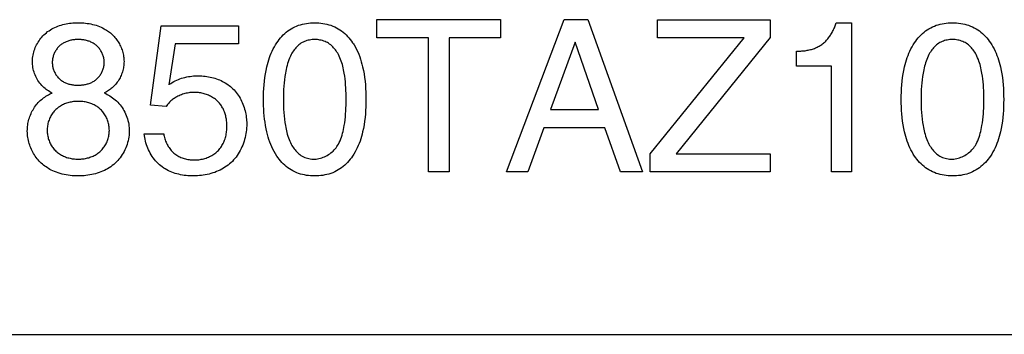
# Model space of a CAD drawing. Units: millimetres. Extents: x 0 to 4756, y 0 to 1682.
# Drawn here: x 3625 to 3632, y 615 to 617 of the extents above; entities that cross this region are included whole.
import ezdxf

# ---------------------------------------------------------------- set-up
doc = ezdxf.new("R2010")
doc.units = ezdxf.units.MM
doc.header["$LTSCALE"] = 261.57428
doc.layers.add('7_ALL_FEATURES', color=7, linetype='CONTINUOUS')

msp = doc.modelspace()

# ---------------------------------------------------------------- linework, layer by layer
at = {"layer": '7_ALL_FEATURES', "color": 7, "linetype": 'Continuous'}
for p, q in [((3627.5668, 617.2606), (3628.4405, 617.2606)), ((3627.5668, 617.1318), (3627.5668, 617.2606)), ((3628.4405, 617.2606), (3628.4405, 617.1318)), ((3628.4829, 616.184), (3628.8894, 617.2606)), ((3628.8894, 617.2606), (3629.0558, 617.2606)), ((3629.0558, 617.2606), (3629.4423, 616.184)), ((3629.5481, 617.2603), (3630.3432, 617.2603)), ((3629.5481, 617.1318), (3629.5481, 617.2603)), ((3630.3432, 617.2603), (3630.3432, 617.1338)), ((3630.809, 617.2389), (3630.9165, 617.2389)), ((3630.9165, 617.2389), (3630.9165, 616.184)), ((3625.9686, 616.6553), (3626.0448, 617.2175)), ((3626.0448, 617.2175), (3626.5912, 617.2175)), ((3626.5912, 617.2175), (3626.5912, 617.089)), ((3627.9306, 617.1318), (3627.5668, 617.1318)), ((3627.9306, 616.184), (3627.9306, 617.1318)), ((3628.4405, 617.1318), (3628.0764, 617.1318)), ((3628.0764, 617.1318), (3628.0764, 616.184)), ((3628.9659, 617.1025), (3628.7926, 616.625)), ((3629.1316, 616.625), (3628.9655, 617.1025)), ((3629.4968, 616.3108), (3630.1606, 617.1318)), ((3630.1606, 617.1318), (3629.5481, 617.1318)), ((3630.3432, 617.1338), (3629.6794, 616.3129)), ((3626.1433, 617.089), (3626.0975, 616.8007)), ((3626.5912, 617.089), (3626.1433, 617.089)), ((3630.53, 616.9326), (3630.53, 617.0381)), ((3630.777, 616.9326), (3630.53, 616.9326)), ((3630.777, 616.184), (3630.777, 616.9326)), ((3626.0799, 616.6477), (3625.9686, 616.6553)), ((3628.7926, 616.625), (3629.1316, 616.625)), ((3628.7464, 616.4958), (3628.6334, 616.184)), ((3629.1764, 616.4958), (3628.7464, 616.4958)), ((3629.2859, 616.184), (3629.1764, 616.4958)), ((3625.9252, 616.4527), (3626.063, 616.4527)), ((3629.4968, 616.184), (3629.4968, 616.3108)), ((3629.6794, 616.3129), (3630.3425, 616.3129)), ((3630.3425, 616.3129), (3630.3425, 616.184)), ((3628.0764, 616.184), (3627.9306, 616.184)), ((3628.6334, 616.184), (3628.4829, 616.184)), ((3629.4423, 616.184), (3629.2859, 616.184)), ((3630.3425, 616.184), (3629.4968, 616.184)), ((3630.9165, 616.184), (3630.777, 616.184)), ((3562.5, 615.0354), (3639.4999, 615.0354))]:
    msp.add_line(p, q, dxfattribs=at)
for points in [[(3625.2751, 616.7414), (3625.2664, 616.7463), (3625.2577, 616.7512), (3625.2491, 616.7565), (3625.2407, 616.7619), (3625.2325, 616.7677), (3625.2245, 616.7738), (3625.2164, 616.7807), (3625.2085, 616.7881), (3625.201, 616.7958), (3625.1939, 616.8039), (3625.1871, 616.8124), (3625.1807, 616.8212), (3625.1746, 616.8303), (3625.169, 616.8397), (3625.1637, 616.8493), (3625.1589, 616.8592), (3625.1545, 616.8693), (3625.1505, 616.8796), (3625.1469, 616.89), (3625.1439, 616.9006), (3625.1412, 616.9114), (3625.1391, 616.9222), (3625.1374, 616.9331), (3625.1363, 616.944), (3625.1356, 616.955), (3625.1355, 616.9661), (3625.1359, 616.9771), (3625.1368, 616.9881), (3625.1381, 616.9991), (3625.14, 617.01), (3625.1423, 617.0208), (3625.1451, 617.0315), (3625.1483, 617.0421), (3625.1519, 617.0525), (3625.156, 617.0628), (3625.1605, 617.0729), (3625.1653, 617.0829), (3625.1706, 617.0926), (3625.1762, 617.1021), (3625.1822, 617.1113), (3625.1885, 617.1203), (3625.1951, 617.129), (3625.2021, 617.1375), (3625.2094, 617.1455), (3625.217, 617.1533), (3625.2248, 617.1607), (3625.2338, 617.1684), (3625.2431, 617.1757), (3625.2527, 617.1825), (3625.2626, 617.189), (3625.2727, 617.1949), (3625.2831, 617.2005), (3625.2938, 617.2057), (3625.3046, 617.2105), (3625.3157, 617.2148), (3625.327, 617.2188), (3625.3384, 617.2224), (3625.35, 617.2256), (3625.3617, 617.2285), (3625.3736, 617.231), (3625.3855, 617.2331), (3625.3976, 617.2349), (3625.4097, 617.2364), (3625.4219, 617.2375), (3625.4342, 617.2383), (3625.4465, 617.2387), (3625.4588, 617.2389), (3625.4717, 617.2387), (3625.4846, 617.2382), (3625.4974, 617.2374), (3625.5102, 617.2361), (3625.523, 617.2345), (3625.5356, 617.2325), (3625.5481, 617.2302), (3625.5605, 617.2274), (3625.5728, 617.2242), (3625.5849, 617.2207), (3625.5968, 617.2167), (3625.6085, 617.2123), (3625.62, 617.2074), (3625.6312, 617.2021), (3625.6422, 617.1964)], [(3626.8609, 616.2963), (3626.851, 616.3119), (3626.8418, 616.3278), (3626.8333, 616.3442), (3626.8254, 616.3609), (3626.8182, 616.378), (3626.8115, 616.3953), (3626.8054, 616.4129), (3626.7999, 616.4306), (3626.7949, 616.4485), (3626.7904, 616.4665), (3626.7854, 616.4892), (3626.7811, 616.512), (3626.7774, 616.5349), (3626.7744, 616.5579), (3626.7719, 616.5809), (3626.77, 616.604), (3626.7685, 616.6271), (3626.7676, 616.6503), (3626.767, 616.6735), (3626.7669, 616.6966), (3626.7671, 616.7225), (3626.7678, 616.7483), (3626.7691, 616.774), (3626.7709, 616.7998), (3626.7733, 616.8254), (3626.7765, 616.851), (3626.7803, 616.8765), (3626.7849, 616.9019), (3626.7904, 616.9271), (3626.7944, 616.9435), (3626.7988, 616.9598), (3626.8037, 616.9759), (3626.809, 616.992), (3626.8148, 617.0078), (3626.8211, 617.0235), (3626.8279, 617.0389), (3626.8352, 617.054), (3626.8432, 617.0689), (3626.8517, 617.0834), (3626.8609, 617.0977), (3626.8692, 617.1093), (3626.8779, 617.1207), (3626.887, 617.1318), (3626.8966, 617.1424), (3626.9066, 617.1527), (3626.917, 617.1625), (3626.9278, 617.1718), (3626.939, 617.1806), (3626.9505, 617.1888), (3626.9625, 617.1964), (3626.9748, 617.2034), (3626.9876, 617.2098), (3627.0007, 617.2155), (3627.0141, 617.2206), (3627.0278, 617.225), (3627.0416, 617.2287), (3627.0557, 617.2319), (3627.07, 617.2344), (3627.0843, 617.2364), (3627.0988, 617.2378), (3627.1133, 617.2386), (3627.1279, 617.2389), (3627.1426, 617.2387), (3627.1572, 617.2379), (3627.1718, 617.2365), (3627.1863, 617.2345), (3627.2006, 617.232), (3627.2148, 617.2289), (3627.2288, 617.2251), (3627.2425, 617.2207), (3627.256, 617.2156), (3627.2692, 617.2098), (3627.2821, 617.2034), (3627.2944, 617.1964), (3627.3063, 617.1888), (3627.3179, 617.1806), (3627.3291, 617.1718), (3627.3399, 617.1625), (3627.3503, 617.1527), (3627.3603, 617.1424), (3627.3699, 617.1318), (3627.379, 617.1207), (3627.3877, 617.1093), (3627.3959, 617.0977), (3627.4011, 617.0899), (3627.406, 617.082)], [(3630.53, 617.0381), (3630.5373, 617.038), (3630.5447, 617.038), (3630.5522, 617.0382), (3630.5596, 617.0385), (3630.5671, 617.039), (3630.5746, 617.0396), (3630.5821, 617.0404), (3630.5896, 617.0413), (3630.597, 617.0424), (3630.6045, 617.0437), (3630.6119, 617.0452), (3630.6193, 617.0468), (3630.6266, 617.0486), (3630.6338, 617.0506), (3630.641, 617.0527), (3630.6481, 617.0551), (3630.6552, 617.0576), (3630.6621, 617.0604), (3630.6689, 617.0633), (3630.6757, 617.0665), (3630.6823, 617.0698), (3630.6888, 617.0733), (3630.6951, 617.0771), (3630.7013, 617.0811), (3630.7074, 617.0853), (3630.7133, 617.0897), (3630.7191, 617.0943), (3630.7247, 617.0992), (3630.7301, 617.1042), (3630.7354, 617.1094), (3630.7405, 617.1148), (3630.7455, 617.1204), (3630.7503, 617.1261), (3630.755, 617.132), (3630.7595, 617.138), (3630.7638, 617.1441), (3630.768, 617.1504), (3630.7721, 617.1568), (3630.776, 617.1633), (3630.7797, 617.1698), (3630.7833, 617.1765), (3630.7868, 617.1833), (3630.7901, 617.1901), (3630.7932, 617.1969), (3630.7962, 617.2039), (3630.7991, 617.2108), (3630.8018, 617.2178), (3630.8043, 617.2248), (3630.8067, 617.2319), (3630.809, 617.2389)], [(3631.3623, 616.2963), (3631.3531, 616.3105), (3631.3446, 616.325), (3631.3366, 616.3399), (3631.3292, 616.355), (3631.3224, 616.3704), (3631.3162, 616.386), (3631.3104, 616.4018), (3631.3051, 616.4178), (3631.3002, 616.4339), (3631.2958, 616.4502), (3631.2917, 616.4665), (3631.2863, 616.4917), (3631.2816, 616.5171), (3631.2778, 616.5425), (3631.2747, 616.568), (3631.2722, 616.5937), (3631.2704, 616.6194), (3631.2692, 616.6451), (3631.2685, 616.6709), (3631.2682, 616.6966), (3631.2685, 616.7225), (3631.2692, 616.7483), (3631.2704, 616.7741), (3631.2722, 616.7998), (3631.2747, 616.8254), (3631.2778, 616.851), (3631.2817, 616.8765), (3631.2863, 616.9019), (3631.2917, 616.9271), (3631.2958, 616.9435), (3631.3002, 616.9598), (3631.3051, 616.9759), (3631.3104, 616.992), (3631.3161, 617.0078), (3631.3224, 617.0235), (3631.3292, 617.0389), (3631.3366, 617.054), (3631.3445, 617.0689), (3631.3531, 617.0834), (3631.3623, 617.0977), (3631.3705, 617.1093), (3631.3792, 617.1207), (3631.3884, 617.1318), (3631.398, 617.1424), (3631.408, 617.1527), (3631.4184, 617.1625), (3631.4292, 617.1718), (3631.4404, 617.1806), (3631.452, 617.1888), (3631.464, 617.1964), (3631.4763, 617.2034), (3631.4891, 617.2098), (3631.5022, 617.2155), (3631.5156, 617.2205), (3631.5292, 617.2249), (3631.5431, 617.2287), (3631.5572, 617.2319), (3631.5714, 617.2344), (3631.5857, 617.2364), (3631.6002, 617.2378), (3631.6147, 617.2386), (3631.6293, 617.2389), (3631.644, 617.2387), (3631.6586, 617.2379), (3631.6732, 617.2365), (3631.6877, 617.2346), (3631.702, 617.232), (3631.7162, 617.2289), (3631.7302, 617.2251), (3631.744, 617.2207), (3631.7575, 617.2156), (3631.7707, 617.2098), (3631.7836, 617.2034), (3631.7959, 617.1964), (3631.8079, 617.1888), (3631.8195, 617.1806), (3631.8307, 617.1718), (3631.8415, 617.1625), (3631.852, 617.1527), (3631.862, 617.1424), (3631.8716, 617.1318), (3631.8807, 617.1207), (3631.8894, 617.1093), (3631.8977, 617.0977)], [(3625.6422, 617.1964), (3625.6499, 617.192), (3625.6574, 617.1874), (3625.6648, 617.1826), (3625.672, 617.1775), (3625.6791, 617.1721), (3625.686, 617.1665), (3625.6927, 617.1607), (3625.6993, 617.1545), (3625.7058, 617.1481), (3625.712, 617.1414), (3625.718, 617.1344), (3625.7238, 617.1273), (3625.7294, 617.1199), (3625.7347, 617.1124), (3625.7398, 617.1047), (3625.7446, 617.0968), (3625.7492, 617.0887), (3625.7535, 617.0804), (3625.7575, 617.0721), (3625.7613, 617.0636), (3625.7648, 617.0549), (3625.7679, 617.0462), (3625.7708, 617.0373), (3625.7734, 617.0284), (3625.7756, 617.0194), (3625.7776, 617.0103), (3625.7792, 617.0012), (3625.7804, 616.992), (3625.7813, 616.9828), (3625.7819, 616.9735), (3625.7821, 616.9643), (3625.7819, 616.955), (3625.7814, 616.946), (3625.7805, 616.9369), (3625.7793, 616.9279), (3625.7777, 616.9189), (3625.7758, 616.91), (3625.7736, 616.9012), (3625.7711, 616.8924), (3625.7682, 616.8837), (3625.7651, 616.8752), (3625.7616, 616.8667), (3625.7579, 616.8584), (3625.7538, 616.8503), (3625.7495, 616.8423), (3625.7449, 616.8345), (3625.7401, 616.8268), (3625.7349, 616.8194), (3625.7296, 616.8121), (3625.7239, 616.8051), (3625.7181, 616.7983), (3625.712, 616.7918), (3625.7057, 616.7855), (3625.6991, 616.7795), (3625.6923, 616.7738), (3625.6857, 616.7686), (3625.6788, 616.7636), (3625.6718, 616.7589), (3625.6646, 616.7544), (3625.6573, 616.7501), (3625.6499, 616.746), (3625.6424, 616.7421)], [(3625.4511, 617.1203), (3625.4445, 617.12), (3625.4379, 617.1195), (3625.4314, 617.1189), (3625.4249, 617.1181), (3625.4184, 617.1171), (3625.412, 617.1159), (3625.4056, 617.1146), (3625.3993, 617.113), (3625.3931, 617.1113), (3625.3869, 617.1094), (3625.3809, 617.1073), (3625.3749, 617.1049), (3625.3691, 617.1024), (3625.3633, 617.0997), (3625.3577, 617.0968), (3625.3522, 617.0937), (3625.3468, 617.0903), (3625.3416, 617.0868), (3625.3365, 617.0831), (3625.3316, 617.0791), (3625.3268, 617.0749), (3625.3222, 617.0705), (3625.3178, 617.0658), (3625.3135, 617.061), (3625.3095, 617.0559), (3625.3056, 617.0507), (3625.302, 617.0453), (3625.2986, 617.0398), (3625.2953, 617.0341), (3625.2924, 617.0283), (3625.2896, 617.0223), (3625.2871, 617.0163), (3625.2848, 617.0101), (3625.2828, 617.0039), (3625.281, 616.9975), (3625.2794, 616.9911), (3625.2782, 616.9847), (3625.2772, 616.9782), (3625.2764, 616.9716), (3625.276, 616.9651), (3625.2758, 616.9585), (3625.276, 616.9519), (3625.2764, 616.9453), (3625.2771, 616.9387), (3625.2781, 616.9321), (3625.2793, 616.9256), (3625.2808, 616.9192), (3625.2826, 616.9128), (3625.2846, 616.9065), (3625.2869, 616.9003), (3625.2894, 616.8942), (3625.2922, 616.8882), (3625.2952, 616.8823), (3625.2984, 616.8766), (3625.3018, 616.871), (3625.3055, 616.8656), (3625.3094, 616.8603), (3625.3134, 616.8553), (3625.3177, 616.8504), (3625.3222, 616.8458), (3625.3268, 616.8413), (3625.3316, 616.8372), (3625.3366, 616.8333), (3625.3417, 616.8295), (3625.3469, 616.8261), (3625.3524, 616.8228), (3625.3579, 616.8197), (3625.3636, 616.8169), (3625.3694, 616.8142), (3625.3753, 616.8118), (3625.3813, 616.8095), (3625.3875, 616.8075), (3625.3937, 616.8056), (3625.4, 616.804), (3625.4063, 616.8025), (3625.4127, 616.8012), (3625.4192, 616.8002), (3625.4257, 616.7992), (3625.4323, 616.7985), (3625.4389, 616.7979), (3625.4455, 616.7975), (3625.4521, 616.7973), (3625.4588, 616.7972)], [(3625.4588, 616.7972), (3625.4654, 616.7973), (3625.472, 616.7976), (3625.4787, 616.798), (3625.4853, 616.7987), (3625.4918, 616.7994), (3625.4983, 616.8004), (3625.5048, 616.8015), (3625.5112, 616.8028), (3625.5176, 616.8043), (3625.5238, 616.806), (3625.53, 616.8079), (3625.5361, 616.81), (3625.5422, 616.8123), (3625.5481, 616.8147), (3625.5539, 616.8174), (3625.5595, 616.8203), (3625.5651, 616.8234), (3625.5705, 616.8267), (3625.5758, 616.8302), (3625.5809, 616.8339), (3625.5859, 616.8379), (3625.5907, 616.842), (3625.5954, 616.8465), (3625.5999, 616.8511), (3625.6042, 616.8559), (3625.6083, 616.861), (3625.6122, 616.8662), (3625.6158, 616.8716), (3625.6193, 616.8771), (3625.6226, 616.8828), (3625.6256, 616.8886), (3625.6284, 616.8946), (3625.631, 616.9007), (3625.6333, 616.9068), (3625.6354, 616.9131), (3625.6372, 616.9194), (3625.6388, 616.9258), (3625.6401, 616.9323), (3625.6411, 616.9388), (3625.6418, 616.9453), (3625.6422, 616.9519), (3625.6424, 616.9585), (3625.6422, 616.965), (3625.6418, 616.9716), (3625.6411, 616.9781), (3625.6401, 616.9846), (3625.6388, 616.9911), (3625.6372, 616.9975), (3625.6354, 617.0038), (3625.6333, 617.0101), (3625.631, 617.0162), (3625.6284, 617.0223), (3625.6256, 617.0282), (3625.6226, 617.0341), (3625.6193, 617.0398), (3625.6158, 617.0453), (3625.6121, 617.0507), (3625.6082, 617.0559), (3625.6041, 617.061), (3625.5999, 617.0658), (3625.5954, 617.0705), (3625.5907, 617.0749), (3625.5859, 617.0791), (3625.5809, 617.0831), (3625.5758, 617.0869), (3625.5705, 617.0904), (3625.5651, 617.0938), (3625.5595, 617.0969), (3625.5538, 617.0998), (3625.548, 617.1026), (3625.5421, 617.1051), (3625.5361, 617.1074), (3625.53, 617.1095), (3625.5238, 617.1114), (3625.5175, 617.1132), (3625.5112, 617.1147), (3625.5048, 617.1161), (3625.4983, 617.1172), (3625.4918, 617.1182), (3625.4852, 617.119), (3625.4786, 617.1196), (3625.472, 617.12), (3625.4654, 617.1203), (3625.4588, 617.1204), (3625.4511, 617.1203)], [(3627.295, 616.3797), (3627.3012, 616.392), (3627.3069, 616.4046), (3627.312, 616.4174), (3627.3167, 616.4305), (3627.321, 616.4437), (3627.3248, 616.457), (3627.3283, 616.4705), (3627.3313, 616.4841), (3627.3341, 616.4977), (3627.3366, 616.5114), (3627.3398, 616.5319), (3627.3425, 616.5524), (3627.3447, 616.573), (3627.3465, 616.5935), (3627.3478, 616.6141), (3627.3487, 616.6347), (3627.3494, 616.6554), (3627.3497, 616.676), (3627.3498, 616.6966), (3627.3496, 616.7173), (3627.3493, 616.738), (3627.3486, 616.7586), (3627.3476, 616.7793), (3627.3463, 616.7999), (3627.3445, 616.8205), (3627.3424, 616.841), (3627.3397, 616.8615), (3627.3366, 616.882), (3627.3344, 616.8944), (3627.332, 616.9068), (3627.3293, 616.9192), (3627.3264, 616.9315), (3627.3231, 616.9437), (3627.3194, 616.9558), (3627.3154, 616.9678), (3627.311, 616.9797), (3627.3061, 616.9914), (3627.3008, 617.0029), (3627.295, 617.0143), (3627.2902, 617.0228), (3627.2852, 617.0311), (3627.2798, 617.0393), (3627.2741, 617.0472), (3627.2681, 617.0549), (3627.2618, 617.0623), (3627.2552, 617.0693), (3627.2482, 617.076), (3627.2409, 617.0823), (3627.2333, 617.0881), (3627.2254, 617.0935), (3627.2175, 617.0982), (3627.2093, 617.1024), (3627.2009, 617.1062), (3627.1923, 617.1095), (3627.1834, 617.1123), (3627.1744, 617.1147), (3627.1653, 617.1166), (3627.1561, 617.1181), (3627.1467, 617.1192), (3627.1373, 617.1198), (3627.1279, 617.12), (3627.1186, 617.1198), (3627.1093, 617.1192), (3627.1, 617.1181), (3627.0908, 617.1166), (3627.0818, 617.1146), (3627.0728, 617.1123), (3627.0641, 617.1094), (3627.0555, 617.1061), (3627.0472, 617.1024), (3627.0391, 617.0982), (3627.0313, 617.0935), (3627.0234, 617.0881), (3627.0159, 617.0823), (3627.0087, 617.076), (3627.0019, 617.0693), (3626.9953, 617.0623), (3626.9891, 617.0549), (3626.9832, 617.0472), (3626.9776, 617.0393), (3626.9723, 617.0311), (3626.9673, 617.0228), (3626.9626, 617.0143), (3626.9562, 617.0018)], [(3631.8977, 617.0977), (3631.9068, 617.0835), (3631.9153, 617.0689), (3631.9233, 617.054), (3631.9306, 617.0389), (3631.9374, 617.0235), (3631.9436, 617.0078), (3631.9494, 616.992), (3631.9547, 616.9759), (3631.9595, 616.9598), (3631.9639, 616.9435), (3631.9679, 616.9271), (3631.9733, 616.9019), (3631.9779, 616.8765), (3631.9818, 616.851), (3631.9849, 616.8254), (3631.9874, 616.7998), (3631.9892, 616.774), (3631.9904, 616.7483), (3631.9911, 616.7225), (3631.9914, 616.6966), (3631.9911, 616.6709), (3631.9904, 616.6451), (3631.9892, 616.6194), (3631.9874, 616.5937), (3631.9849, 616.5681), (3631.9818, 616.5425), (3631.978, 616.5171), (3631.9733, 616.4917), (3631.9679, 616.4665), (3631.9639, 616.4502), (3631.9595, 616.4339), (3631.9546, 616.4178), (3631.9494, 616.4018), (3631.9436, 616.386), (3631.9374, 616.3704), (3631.9306, 616.355), (3631.9233, 616.3399), (3631.9153, 616.325), (3631.9068, 616.3105), (3631.8977, 616.2963), (3631.8894, 616.2847), (3631.8807, 616.2733), (3631.8716, 616.2623), (3631.862, 616.2516), (3631.852, 616.2414), (3631.8415, 616.2316), (3631.8307, 616.2223), (3631.8195, 616.2135), (3631.8079, 616.2053), (3631.7959, 616.1977), (3631.7836, 616.1907), (3631.7707, 616.1843), (3631.7575, 616.1786), (3631.744, 616.1736), (3631.7302, 616.1692), (3631.7162, 616.1654), (3631.702, 616.1623), (3631.6877, 616.1597), (3631.6732, 616.1578), (3631.6586, 616.1565), (3631.644, 616.1557), (3631.6293, 616.1554), (3631.6147, 616.1557), (3631.6002, 616.1565), (3631.5858, 616.1579), (3631.5714, 616.1599), (3631.5572, 616.1624), (3631.5431, 616.1655), (3631.5292, 616.1693), (3631.5156, 616.1737), (3631.5022, 616.1787), (3631.4891, 616.1844), (3631.4763, 616.1907), (3631.464, 616.1977), (3631.452, 616.2053), (3631.4404, 616.2135), (3631.4292, 616.2223), (3631.4184, 616.2316), (3631.408, 616.2414), (3631.398, 616.2516), (3631.3884, 616.2623), (3631.3792, 616.2733), (3631.3705, 616.2847), (3631.3623, 616.2963)], [(3631.7964, 616.3797), (3631.8026, 616.392), (3631.8082, 616.4046), (3631.8134, 616.4175), (3631.8181, 616.4305), (3631.8223, 616.4437), (3631.8262, 616.457), (3631.8296, 616.4705), (3631.8327, 616.4841), (3631.8355, 616.4977), (3631.838, 616.5114), (3631.8413, 616.5319), (3631.844, 616.5524), (3631.8462, 616.573), (3631.848, 616.5935), (3631.8494, 616.6141), (3631.8504, 616.6347), (3631.851, 616.6554), (3631.8514, 616.676), (3631.8515, 616.6966), (3631.8513, 616.7173), (3631.8509, 616.738), (3631.8502, 616.7586), (3631.8492, 616.7793), (3631.8478, 616.7999), (3631.8461, 616.8205), (3631.8439, 616.841), (3631.8412, 616.8615), (3631.838, 616.882), (3631.8358, 616.8944), (3631.8334, 616.9068), (3631.8307, 616.9192), (3631.8277, 616.9315), (3631.8244, 616.9437), (3631.8208, 616.9558), (3631.8168, 616.9678), (3631.8124, 616.9797), (3631.8075, 616.9914), (3631.8022, 617.0029), (3631.7964, 617.0143), (3631.7916, 617.0228), (3631.7865, 617.0311), (3631.7812, 617.0393), (3631.7755, 617.0472), (3631.7695, 617.0549), (3631.7632, 617.0623), (3631.7565, 617.0693), (3631.7496, 617.076), (3631.7423, 617.0823), (3631.7347, 617.0881), (3631.7268, 617.0935), (3631.7189, 617.0982), (3631.7107, 617.1024), (3631.7023, 617.1062), (3631.6936, 617.1095), (3631.6848, 617.1123), (3631.6758, 617.1147), (3631.6667, 617.1166), (3631.6574, 617.1181), (3631.6481, 617.1192), (3631.6387, 617.1198), (3631.6293, 617.12), (3631.6199, 617.1198), (3631.6106, 617.1192), (3631.6014, 617.1181), (3631.5922, 617.1166), (3631.5831, 617.1146), (3631.5742, 617.1123), (3631.5655, 617.1094), (3631.5569, 617.1061), (3631.5486, 617.1024), (3631.5405, 617.0982), (3631.5326, 617.0935), (3631.5248, 617.0881), (3631.5173, 617.0823), (3631.5101, 617.076), (3631.5032, 617.0693), (3631.4966, 617.0623), (3631.4904, 617.0549), (3631.4845, 617.0472), (3631.4789, 617.0393), (3631.4736, 617.0311), (3631.4686, 617.0228), (3631.4639, 617.0143)], [(3627.406, 617.082), (3627.4153, 617.0659), (3627.4239, 617.0495), (3627.4317, 617.0327), (3627.4389, 617.0157), (3627.4455, 616.9983), (3627.4515, 616.9808), (3627.457, 616.963), (3627.4619, 616.9451), (3627.4663, 616.9271), (3627.4717, 616.9019), (3627.4764, 616.8765), (3627.4802, 616.851), (3627.4833, 616.8254), (3627.4857, 616.7998), (3627.4875, 616.774), (3627.4887, 616.7483), (3627.4894, 616.7225), (3627.4897, 616.6966), (3627.4894, 616.6709), (3627.4887, 616.6451), (3627.4875, 616.6194), (3627.4857, 616.5937), (3627.4833, 616.568), (3627.4802, 616.5425), (3627.4764, 616.5171), (3627.4718, 616.4917), (3627.4663, 616.4665), (3627.4623, 616.4502), (3627.4579, 616.4339), (3627.453, 616.4178), (3627.4478, 616.4018), (3627.442, 616.386), (3627.4357, 616.3704), (3627.4289, 616.355), (3627.4216, 616.3399), (3627.4136, 616.325), (3627.4051, 616.3105), (3627.3959, 616.2963), (3627.3877, 616.2847), (3627.379, 616.2733), (3627.3699, 616.2623), (3627.3603, 616.2516), (3627.3503, 616.2414), (3627.3399, 616.2316), (3627.3291, 616.2223), (3627.3179, 616.2135), (3627.3063, 616.2053), (3627.2944, 616.1977), (3627.2821, 616.1907), (3627.2692, 616.1843), (3627.256, 616.1786), (3627.2425, 616.1736), (3627.2287, 616.1692), (3627.2147, 616.1654), (3627.2006, 616.1623), (3627.1862, 616.1598), (3627.1718, 616.1578), (3627.1572, 616.1565), (3627.1426, 616.1557), (3627.1279, 616.1554), (3627.1134, 616.1557), (3627.0988, 616.1565), (3627.0844, 616.1579), (3627.07, 616.1598), (3627.0558, 616.1624), (3627.0417, 616.1655), (3627.0278, 616.1692), (3627.0142, 616.1736), (3627.0008, 616.1786), (3626.9876, 616.1843), (3626.9748, 616.1907), (3626.9624, 616.1977), (3626.9504, 616.2054), (3626.9388, 616.2136), (3626.9276, 616.2224), (3626.9167, 616.2317), (3626.9063, 616.2415), (3626.8963, 616.2517), (3626.8867, 616.2624), (3626.8776, 616.2734), (3626.869, 616.2847), (3626.8609, 616.2963)], [(3626.9562, 617.0018), (3626.9505, 616.989), (3626.9453, 616.9761), (3626.9406, 616.963), (3626.9364, 616.9497), (3626.9326, 616.9363), (3626.9292, 616.9229), (3626.9262, 616.9093), (3626.9234, 616.8956), (3626.921, 616.882), (3626.9173, 616.859), (3626.9143, 616.8359), (3626.9118, 616.8128), (3626.9099, 616.7896), (3626.9085, 616.7664), (3626.9075, 616.7432), (3626.9069, 616.7199), (3626.9067, 616.6966), (3626.9069, 616.6734), (3626.9075, 616.6502), (3626.9084, 616.6269), (3626.9099, 616.6038), (3626.9118, 616.5806), (3626.9143, 616.5575), (3626.9173, 616.5344), (3626.921, 616.5114), (3626.9232, 616.499), (3626.9257, 616.4867), (3626.9284, 616.4743), (3626.9314, 616.4621), (3626.9347, 616.4499), (3626.9383, 616.4379), (3626.9423, 616.4259), (3626.9467, 616.4141), (3626.9515, 616.4025), (3626.9568, 616.391), (3626.9626, 616.3797), (3626.9673, 616.3713), (3626.9723, 616.363), (3626.9776, 616.3549), (3626.9832, 616.347), (3626.9891, 616.3394), (3626.9953, 616.332), (3627.0019, 616.325), (3627.0087, 616.3183), (3627.0159, 616.312), (3627.0234, 616.3061), (3627.0313, 616.3006), (3627.0399, 616.2954), (3627.0488, 616.2907), (3627.058, 616.2866), (3627.0675, 616.2831), (3627.0772, 616.2801), (3627.0871, 616.2777), (3627.0972, 616.2759), (3627.1074, 616.2747), (3627.1176, 616.2742), (3627.1279, 616.2743), (3627.1381, 616.275), (3627.1482, 616.2763), (3627.1583, 616.2782), (3627.1684, 616.2807), (3627.1783, 616.2837), (3627.1881, 616.2872), (3627.1977, 616.2913), (3627.2071, 616.2958), (3627.2164, 616.3007), (3627.2253, 616.3062), (3627.234, 616.312), (3627.2424, 616.3182), (3627.2505, 616.3248), (3627.2581, 616.3318), (3627.2654, 616.339), (3627.2723, 616.3466), (3627.2787, 616.3545), (3627.2847, 616.3627), (3627.2901, 616.3711), (3627.295, 616.3797)], [(3631.4639, 617.0143), (3631.4582, 617.0029), (3631.4529, 616.9913), (3631.4481, 616.9796), (3631.4438, 616.9678), (3631.4398, 616.9558), (3631.4362, 616.9437), (3631.4329, 616.9315), (3631.4299, 616.9192), (3631.4273, 616.9068), (3631.4248, 616.8944), (3631.4226, 616.882), (3631.4189, 616.8589), (3631.4159, 616.8359), (3631.4134, 616.8128), (3631.4114, 616.7896), (3631.4099, 616.7664), (3631.4089, 616.7432), (3631.4083, 616.7199), (3631.4081, 616.6966), (3631.4083, 616.6734), (3631.4089, 616.6502), (3631.4099, 616.627), (3631.4114, 616.6038), (3631.4134, 616.5806), (3631.4159, 616.5575), (3631.4189, 616.5344), (3631.4226, 616.5114), (3631.4248, 616.499), (3631.4273, 616.4867), (3631.43, 616.4743), (3631.4329, 616.4621), (3631.4362, 616.4499), (3631.4398, 616.4379), (3631.4438, 616.4259), (3631.4481, 616.4141), (3631.4529, 616.4025), (3631.4582, 616.391), (3631.4639, 616.3797), (3631.4686, 616.3713), (3631.4736, 616.363), (3631.4789, 616.3549), (3631.4845, 616.347), (3631.4904, 616.3394), (3631.4967, 616.332), (3631.5032, 616.325), (3631.5101, 616.3183), (3631.5173, 616.312), (3631.5248, 616.3061), (3631.5326, 616.3006), (3631.5412, 616.2954), (3631.5502, 616.2907), (3631.5594, 616.2866), (3631.5689, 616.2831), (3631.5786, 616.2801), (3631.5885, 616.2777), (3631.5986, 616.2759), (3631.6087, 616.2747), (3631.619, 616.2742), (3631.6293, 616.2743), (3631.6394, 616.275), (3631.6496, 616.2763), (3631.6597, 616.2782), (3631.6697, 616.2807), (3631.6797, 616.2837), (3631.6894, 616.2872), (3631.6991, 616.2913), (3631.7085, 616.2958), (3631.7177, 616.3007), (3631.7267, 616.3062), (3631.7354, 616.312), (3631.7438, 616.3182), (3631.7518, 616.3248), (3631.7595, 616.3318), (3631.7668, 616.339), (3631.7737, 616.3466), (3631.7801, 616.3545), (3631.786, 616.3627), (3631.7915, 616.3711), (3631.7964, 616.3797)], [(3626.102, 616.8034), (3626.112, 616.8102), (3626.1223, 616.8165), (3626.1329, 616.8224), (3626.1437, 616.8279), (3626.1546, 616.8331), (3626.1658, 616.8378), (3626.1772, 616.8421), (3626.1888, 616.846), (3626.2005, 616.8496), (3626.2124, 616.8527), (3626.2244, 616.8555), (3626.2365, 616.8578), (3626.2487, 616.8598), (3626.2611, 616.8614), (3626.2735, 616.8626), (3626.2859, 616.8634), (3626.2975, 616.8638), (3626.3092, 616.8639), (3626.3208, 616.8636), (3626.3325, 616.863), (3626.3441, 616.862), (3626.3557, 616.8608), (3626.3673, 616.8592), (3626.3788, 616.8572), (3626.3902, 616.8549), (3626.4015, 616.8523), (3626.4128, 616.8493), (3626.4239, 616.846), (3626.4348, 616.8424), (3626.4457, 616.8384), (3626.4564, 616.8341), (3626.4668, 616.8294), (3626.4771, 616.8244), (3626.4872, 616.819), (3626.4971, 616.8133), (3626.5067, 616.8072), (3626.5161, 616.8008), (3626.5253, 616.7941), (3626.5341, 616.787), (3626.5426, 616.7795), (3626.5509, 616.7718), (3626.5591, 616.7633), (3626.5669, 616.7545), (3626.5744, 616.7454), (3626.5815, 616.7359), (3626.5883, 616.7262), (3626.5947, 616.7162), (3626.6008, 616.7059), (3626.6065, 616.6954), (3626.6119, 616.6847), (3626.6168, 616.6738), (3626.6215, 616.6627), (3626.6257, 616.6514), (3626.6296, 616.64), (3626.6332, 616.6285), (3626.6364, 616.6169), (3626.6392, 616.6052), (3626.6416, 616.5935), (3626.6437, 616.5817), (3626.6453, 616.5699), (3626.6467, 616.5581), (3626.6476, 616.5464), (3626.6482, 616.5347), (3626.6484, 616.523)], [(3625.6424, 616.7421), (3625.6527, 616.7373), (3625.6628, 616.7322), (3625.6728, 616.7268), (3625.6826, 616.721), (3625.6922, 616.715), (3625.7016, 616.7086), (3625.7107, 616.7018), (3625.7196, 616.6946), (3625.7288, 616.6863), (3625.7376, 616.6776), (3625.746, 616.6685), (3625.7541, 616.6589), (3625.7617, 616.649), (3625.7689, 616.6387), (3625.7756, 616.6281), (3625.7819, 616.6171), (3625.7877, 616.6059), (3625.7931, 616.5944), (3625.798, 616.5827), (3625.8024, 616.5708), (3625.8063, 616.5587), (3625.8097, 616.5464), (3625.8126, 616.5339), (3625.815, 616.5214), (3625.8168, 616.5088), (3625.8181, 616.4961), (3625.8188, 616.4834), (3625.8189, 616.47), (3625.8184, 616.4567), (3625.8174, 616.4434), (3625.8157, 616.4301), (3625.8135, 616.417), (3625.8107, 616.4039), (3625.8073, 616.391), (3625.8034, 616.3782), (3625.799, 616.3656), (3625.7941, 616.3532), (3625.7887, 616.341), (3625.7828, 616.3291), (3625.7764, 616.3175), (3625.7695, 616.3061), (3625.7623, 616.2951), (3625.7545, 616.2844), (3625.7464, 616.2741), (3625.7378, 616.2642), (3625.7289, 616.2547), (3625.7196, 616.2457), (3625.7097, 616.2369), (3625.6994, 616.2286), (3625.6888, 616.2208), (3625.6778, 616.2135), (3625.6666, 616.2066), (3625.655, 616.2002), (3625.6432, 616.1943), (3625.6311, 616.1888), (3625.6187, 616.1837), (3625.6062, 616.1791), (3625.5934, 616.1749), (3625.5805, 616.1711), (3625.5674, 616.1677), (3625.5541, 616.1648), (3625.5408, 616.1623), (3625.5273, 616.1602), (3625.5137, 616.1584), (3625.5, 616.1571), (3625.4863, 616.1562), (3625.4725, 616.1556), (3625.4588, 616.1554), (3625.4443, 616.1556), (3625.4299, 616.1563), (3625.4155, 616.1573), (3625.4012, 616.1588), (3625.387, 616.1607), (3625.3728, 616.163), (3625.3588, 616.1658), (3625.345, 616.1691), (3625.3313, 616.1728), (3625.3178, 616.177), (3625.3045, 616.1816), (3625.2915, 616.1867), (3625.2787, 616.1923)], [(3626.5048, 616.5558), (3626.5034, 616.5637), (3626.5018, 616.5716), (3626.5, 616.5794), (3626.498, 616.5872), (3626.4957, 616.5948), (3626.4933, 616.6024), (3626.4906, 616.6098), (3626.4876, 616.6171), (3626.4845, 616.6243), (3626.4811, 616.6313), (3626.4775, 616.6382), (3626.4736, 616.645), (3626.4695, 616.6515), (3626.4652, 616.6579), (3626.4606, 616.6641), (3626.4558, 616.6701), (3626.4507, 616.6759), (3626.4454, 616.6815), (3626.4397, 616.687), (3626.4338, 616.6923), (3626.4276, 616.6973), (3626.4212, 616.7021), (3626.4145, 616.7066), (3626.4077, 616.711), (3626.4007, 616.715), (3626.3936, 616.7188), (3626.3862, 616.7224), (3626.3788, 616.7258), (3626.3712, 616.7288), (3626.3634, 616.7317), (3626.3556, 616.7343), (3626.3477, 616.7366), (3626.3397, 616.7387), (3626.3317, 616.7405), (3626.3236, 616.7421), (3626.3154, 616.7434), (3626.3072, 616.7445), (3626.2991, 616.7453), (3626.2909, 616.7459), (3626.2827, 616.7462), (3626.2746, 616.7463), (3626.2655, 616.746), (3626.2565, 616.7454), (3626.2475, 616.7445), (3626.2387, 616.7433), (3626.2298, 616.7418), (3626.2211, 616.74), (3626.2124, 616.7378), (3626.2038, 616.7354), (3626.1953, 616.7326), (3626.1869, 616.7296), (3626.1786, 616.7263), (3626.1704, 616.7226), (3626.1623, 616.7187), (3626.1557, 616.7153), (3626.1493, 616.7117), (3626.1429, 616.7079), (3626.1367, 616.7039), (3626.1306, 616.6997), (3626.1247, 616.6954), (3626.1189, 616.6908), (3626.1132, 616.6861), (3626.1078, 616.6812), (3626.1026, 616.6761), (3626.0975, 616.6708), (3626.0928, 616.6653), (3626.0882, 616.6596), (3626.0839, 616.6538), (3626.0799, 616.6477)], [(3625.2787, 616.1923), (3625.269, 616.197), (3625.2594, 616.202), (3625.25, 616.2073), (3625.2409, 616.2129), (3625.2319, 616.2189), (3625.2231, 616.2251), (3625.2146, 616.2316), (3625.2063, 616.2385), (3625.1983, 616.2457), (3625.1906, 616.2532), (3625.1831, 616.261), (3625.1758, 616.2691), (3625.1689, 616.2775), (3625.1622, 616.2862), (3625.1559, 616.2951), (3625.1498, 616.3043), (3625.1441, 616.3136), (3625.1386, 616.3232), (3625.1335, 616.333), (3625.1287, 616.343), (3625.1243, 616.3532), (3625.1202, 616.3635), (3625.1164, 616.3739), (3625.1131, 616.3845), (3625.11, 616.3952), (3625.1074, 616.406), (3625.1051, 616.4169), (3625.1032, 616.4279), (3625.1017, 616.4389), (3625.1006, 616.45), (3625.0999, 616.4611), (3625.0996, 616.4723), (3625.0998, 616.4834), (3625.1003, 616.4939), (3625.1012, 616.5045), (3625.1025, 616.515), (3625.1042, 616.5254), (3625.1062, 616.5358), (3625.1085, 616.5461), (3625.1113, 616.5563), (3625.1143, 616.5664), (3625.1178, 616.5764), (3625.1215, 616.5862), (3625.1256, 616.5959), (3625.13, 616.6054), (3625.1347, 616.6148), (3625.1398, 616.6239), (3625.1452, 616.6329), (3625.1508, 616.6416), (3625.1568, 616.6501), (3625.1631, 616.6583), (3625.1696, 616.6663), (3625.1765, 616.674), (3625.1836, 616.6814), (3625.191, 616.6885), (3625.1987, 616.6953), (3625.2064, 616.7016), (3625.2144, 616.7075), (3625.2226, 616.7132), (3625.231, 616.7186), (3625.2395, 616.7237), (3625.2483, 616.7285), (3625.2571, 616.7331), (3625.2661, 616.7374), (3625.2751, 616.7414)], [(3625.4588, 616.6829), (3625.4504, 616.6827), (3625.4421, 616.6823), (3625.4337, 616.6817), (3625.4254, 616.6808), (3625.4172, 616.6796), (3625.409, 616.6782), (3625.4009, 616.6765), (3625.3929, 616.6746), (3625.3849, 616.6724), (3625.3771, 616.67), (3625.3694, 616.6672), (3625.3618, 616.6643), (3625.3543, 616.661), (3625.347, 616.6575), (3625.3398, 616.6537), (3625.3329, 616.6497), (3625.3261, 616.6453), (3625.3195, 616.6408), (3625.3131, 616.6359), (3625.3069, 616.6307), (3625.301, 616.6253), (3625.2953, 616.6197), (3625.2898, 616.6137), (3625.2847, 616.6075), (3625.2797, 616.6011), (3625.275, 616.5945), (3625.2706, 616.5876), (3625.2665, 616.5806), (3625.2626, 616.5734), (3625.259, 616.566), (3625.2557, 616.5585), (3625.2527, 616.5508), (3625.25, 616.543), (3625.2476, 616.5351), (3625.2455, 616.5271), (3625.2437, 616.519), (3625.2423, 616.5109), (3625.2411, 616.5027), (3625.2403, 616.4944), (3625.2398, 616.4862), (3625.2397, 616.4779), (3625.2398, 616.4697), (3625.2404, 616.4614), (3625.2412, 616.4532), (3625.2424, 616.4451), (3625.2439, 616.437), (3625.2457, 616.429), (3625.2478, 616.421), (3625.2502, 616.4132), (3625.2529, 616.4054), (3625.2559, 616.3978), (3625.2592, 616.3904), (3625.2628, 616.383), (3625.2666, 616.3759), (3625.2708, 616.3689), (3625.2752, 616.3621), (3625.2798, 616.3555), (3625.2847, 616.3491), (3625.2899, 616.343), (3625.2953, 616.3371), (3625.301, 616.3315), (3625.3069, 616.3261), (3625.3131, 616.3209), (3625.3195, 616.3161), (3625.3261, 616.3115), (3625.3329, 616.3072), (3625.3399, 616.3032), (3625.347, 616.2994), (3625.3543, 616.2959), (3625.3618, 616.2927), (3625.3694, 616.2897), (3625.3771, 616.287), (3625.3849, 616.2846), (3625.3929, 616.2824), (3625.4009, 616.2805), (3625.409, 616.2788), (3625.4172, 616.2775), (3625.4255, 616.2763), (3625.4337, 616.2754), (3625.4421, 616.2748), (3625.4504, 616.2744), (3625.4588, 616.2743), (3625.468, 616.2744)], [(3625.468, 616.2744), (3625.4763, 616.2748), (3625.4846, 616.2755), (3625.4929, 616.2764), (3625.5011, 616.2775), (3625.5092, 616.2789), (3625.5173, 616.2806), (3625.5253, 616.2825), (3625.5332, 616.2847), (3625.541, 616.2871), (3625.5487, 616.2898), (3625.5563, 616.2928), (3625.5637, 616.296), (3625.571, 616.2995), (3625.5781, 616.3033), (3625.5851, 616.3073), (3625.5919, 616.3116), (3625.5984, 616.3162), (3625.6048, 616.321), (3625.611, 616.3261), (3625.6169, 616.3315), (3625.6226, 616.3371), (3625.628, 616.343), (3625.6332, 616.3491), (3625.6381, 616.3555), (3625.6428, 616.3621), (3625.6472, 616.3689), (3625.6514, 616.3759), (3625.6553, 616.383), (3625.6589, 616.3903), (3625.6622, 616.3978), (3625.6652, 616.4054), (3625.6679, 616.4132), (3625.6704, 616.421), (3625.6725, 616.429), (3625.6743, 616.437), (3625.6758, 616.4451), (3625.677, 616.4532), (3625.6778, 616.4614), (3625.6784, 616.4696), (3625.6786, 616.4779), (3625.6784, 616.4862), (3625.6779, 616.4945), (3625.6771, 616.5027), (3625.676, 616.511), (3625.6745, 616.5191), (3625.6727, 616.5272), (3625.6706, 616.5353), (3625.6682, 616.5432), (3625.6654, 616.551), (3625.6624, 616.5587), (3625.6591, 616.5662), (3625.6555, 616.5736), (3625.6516, 616.5809), (3625.6474, 616.5879), (3625.643, 616.5948), (3625.6383, 616.6014), (3625.6333, 616.6079), (3625.6281, 616.6141), (3625.6226, 616.62), (3625.6169, 616.6257), (3625.6109, 616.6311), (3625.6047, 616.6362), (3625.5983, 616.6411), (3625.5917, 616.6457), (3625.5849, 616.65), (3625.5779, 616.654), (3625.5707, 616.6578), (3625.5634, 616.6613), (3625.5559, 616.6645), (3625.5483, 616.6675), (3625.5406, 616.6702), (3625.5327, 616.6726), (3625.5248, 616.6748), (3625.5167, 616.6767), (3625.5086, 616.6784), (3625.5004, 616.6798), (3625.4921, 616.6809), (3625.4838, 616.6818), (3625.4755, 616.6824), (3625.4671, 616.6828), (3625.4588, 616.6829)], [(3626.063, 616.4527), (3626.0643, 616.4443), (3626.0658, 616.4358), (3626.0677, 616.4274), (3626.07, 616.419), (3626.0726, 616.4107), (3626.0755, 616.4025), (3626.0787, 616.3943), (3626.0823, 616.3863), (3626.0862, 616.3784), (3626.0903, 616.3707), (3626.0948, 616.3632), (3626.0996, 616.3558), (3626.1046, 616.3487), (3626.11, 616.3418), (3626.1156, 616.3352), (3626.1215, 616.3288), (3626.1276, 616.3228), (3626.134, 616.317), (3626.1405, 616.3117), (3626.1472, 616.3067), (3626.1541, 616.3021), (3626.1612, 616.2977), (3626.1686, 616.2937), (3626.1761, 616.2899), (3626.1837, 616.2865), (3626.1915, 616.2834), (3626.1995, 616.2805), (3626.2075, 616.278), (3626.2157, 616.2758), (3626.224, 616.2738), (3626.2324, 616.2722), (3626.2409, 616.2708), (3626.2494, 616.2698), (3626.2579, 616.269), (3626.2666, 616.2685), (3626.2752, 616.2683), (3626.2838, 616.2684), (3626.2925, 616.2688), (3626.3013, 616.2694), (3626.3101, 616.2704), (3626.3188, 616.2716), (3626.3275, 616.2731), (3626.3362, 616.275), (3626.3447, 616.2771), (3626.3531, 616.2794), (3626.3615, 616.2821), (3626.3697, 616.2851), (3626.3778, 616.2883), (3626.3857, 616.2918), (3626.3934, 616.2956), (3626.401, 616.2996), (3626.4084, 616.304), (3626.4156, 616.3086), (3626.4225, 616.3134), (3626.4292, 616.3186), (3626.4357, 616.324), (3626.4419, 616.3297), (3626.4479, 616.3356), (3626.4536, 616.342), (3626.4591, 616.3486), (3626.4643, 616.3555), (3626.4692, 616.3626), (3626.4737, 616.3699), (3626.478, 616.3775), (3626.482, 616.3852), (3626.4857, 616.3932), (3626.4891, 616.4013), (3626.4923, 616.4095), (3626.4951, 616.4179), (3626.4977, 616.4265), (3626.5, 616.4351), (3626.502, 616.4439), (3626.5037, 616.4528), (3626.5052, 616.4617), (3626.5064, 616.4707), (3626.5073, 616.4798), (3626.508, 616.4889), (3626.5084, 616.498), (3626.5085, 616.5072), (3626.5083, 616.517), (3626.5079, 616.5267), (3626.5072, 616.5365), (3626.5061, 616.5461), (3626.5048, 616.5558)], [(3626.6484, 616.523), (3626.6481, 616.5095), (3626.6474, 616.4958), (3626.6462, 616.4822), (3626.6446, 616.4684), (3626.6425, 616.4547), (3626.6399, 616.4411), (3626.6368, 616.4274), (3626.6333, 616.4139), (3626.6294, 616.4005), (3626.6249, 616.3872), (3626.6201, 616.3741), (3626.6147, 616.3612), (3626.6089, 616.3485), (3626.6027, 616.3361), (3626.596, 616.3239), (3626.5889, 616.3121), (3626.5814, 616.3005), (3626.5734, 616.2894), (3626.5649, 616.2786), (3626.556, 616.2683), (3626.5467, 616.2584), (3626.5371, 616.2491), (3626.5271, 616.2403), (3626.5167, 616.2319), (3626.5059, 616.224), (3626.4948, 616.2165), (3626.4834, 616.2095), (3626.4717, 616.2029), (3626.4597, 616.1968), (3626.4474, 616.1911), (3626.4348, 616.1858), (3626.4221, 616.181), (3626.4091, 616.1766), (3626.396, 616.1726), (3626.3826, 616.169), (3626.3692, 616.1659), (3626.3556, 616.1632), (3626.3419, 616.1609), (3626.3281, 616.159), (3626.3142, 616.1575), (3626.3002, 616.1564), (3626.2863, 616.1558), (3626.273, 616.1555), (3626.2597, 616.1556), (3626.2465, 616.156), (3626.2333, 616.1569), (3626.2201, 616.1581), (3626.2071, 616.1597), (3626.1941, 616.1617), (3626.1812, 616.1641), (3626.1685, 616.167), (3626.1559, 616.1702), (3626.1435, 616.1738), (3626.1313, 616.1779), (3626.1192, 616.1824), (3626.1074, 616.1873), (3626.0958, 616.1927), (3626.0845, 616.1986), (3626.0735, 616.2048), (3626.0627, 616.2116), (3626.0523, 616.2188), (3626.0422, 616.2265), (3626.0324, 616.2347), (3626.0229, 616.2434), (3626.0137, 616.2526), (3626.005, 616.2622), (3625.9967, 616.2723), (3625.9887, 616.2827), (3625.9812, 616.2935), (3625.9741, 616.3046), (3625.9674, 616.316), (3625.9612, 616.3277), (3625.9554, 616.3396), (3625.9501, 616.3517), (3625.9453, 616.364), (3625.9409, 616.3764), (3625.937, 616.389), (3625.9336, 616.4017), (3625.9308, 616.4144), (3625.9284, 616.4272), (3625.9266, 616.44), (3625.9252, 616.4527)]]:
    msp.add_lwpolyline(points, dxfattribs=at)

doc.saveas('drawing.dxf')
